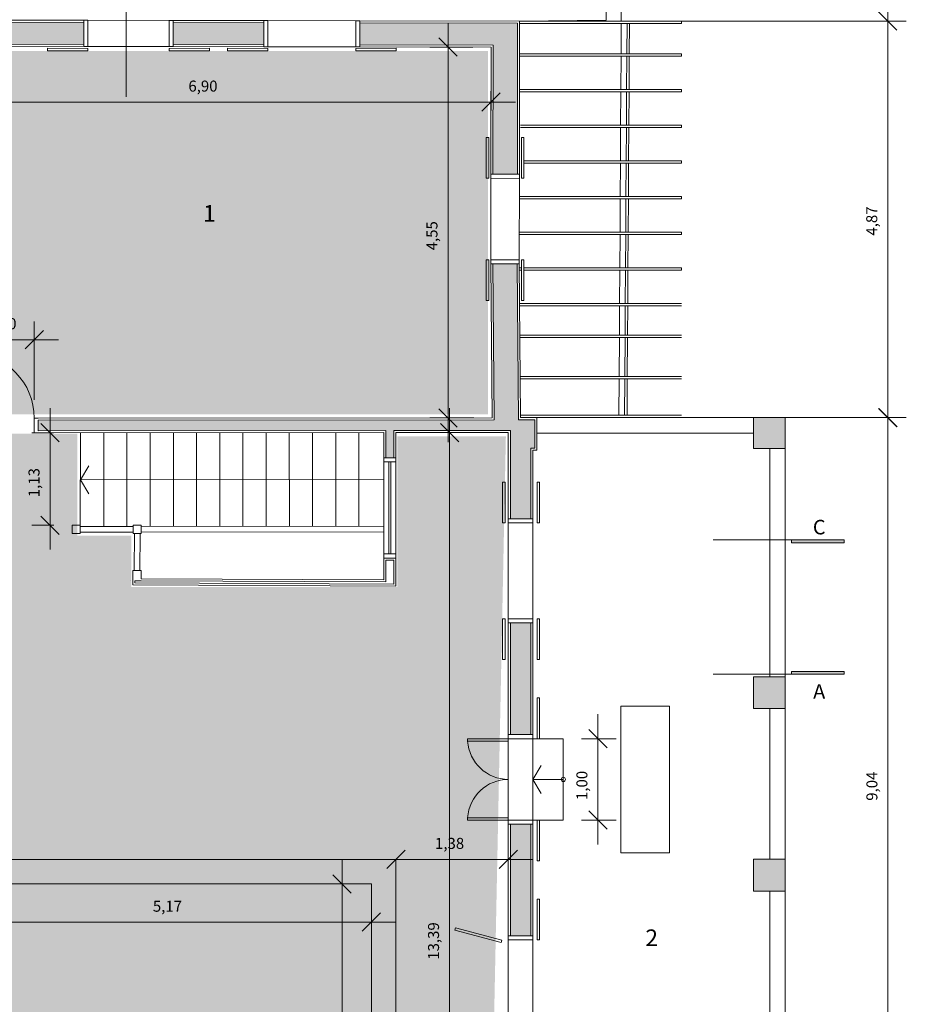
# Model space of a CAD drawing. Units: millimetres. Extents: x 1 to 773, y -60 to 95.
# Drawn here: x 470 to 481, y 19 to 31 of the extents above; entities that cross this region are included whole.
import ezdxf

# ---------------------------------------------------------------- set-up
doc = ezdxf.new("R2010")
doc.units = ezdxf.units.MM
doc.header["$LTSCALE"] = 0.1
doc.header["$PDMODE"] = 35
doc.header["$PDSIZE"] = 0.1
doc.layers.get('Defpoints').update_dxf_attribs({"color": 254})
doc.layers.add('_HTC-preto', color=7, linetype='Continuous')
for name, color, linetype, lineweight in [('ARQ-CTA', 1, 'Continuous', 0), ('ARQ-DIM', 1, 'Continuous', 18), ('ARQ-HAC', 1, 'Continuous', 5), ('ARQ-HAC-EXP', 253, 'Continuous', 5), ('ARQ-PIS', 210, 'Continuous', 9), ('ARQ-TXT', 111, 'Continuous', 15), ('ARQ-TXT-AMB', 201, 'Continuous', 15), ('mad', 3, 'Continuous', 0), ('v01', 1, 'Continuous', 0), ('v02', 2, 'Continuous', 0), ('v05', 5, 'Continuous', 5)]:
    doc.layers.add(name, color=color, linetype=linetype, lineweight=lineweight)
doc.styles.add('1-500', font='arial.ttf', dxfattribs={"height": 1})
doc.styles.add('Century 1.8mm', font='GOTHIC.TTF', dxfattribs={"height": 0.9})
doc.dimstyles.new('Anotativa AsBEA', dxfattribs={"dimscale": 0, "dimtxt": 0.9, "dimasz": 1.5, "dimexe": 1.5, "dimexo": 1.5, "dimgap": 0.8, "dimtad": 1, "dimzin": 1, "dimtxsty": 'Century 1.8mm', "dimblk": 'OBLIQUE', "dimcen": 2, "dimdle": 2, "dimclrd": 1, "dimclre": 4, "dimclrt": 256, "dimadec": 1, "dimazin": 0, "dimtfac": 1, "dimtmove": 1, "dimatfit": 0, "dimldrblk": 'OPEN90', "dimfxl": 1, "dimtolj": 1, "dimtzin": 0, "dimlwd": 9, "dimlwe": 5, "dimarcsym": 0})

# ---------------------------------------------------------------- blocks, each defined once
blk = doc.blocks.new('_OBLIQUE')
at = {"color": 0, "linetype": 'ByBlock'}
blk.add_line((-0.5, -0.5), (0.5, 0.5), dxfattribs=at)
blk = doc.blocks.new('*D514')
at = {"layer": 'ARQ-CTA', "color": 4, "lineweight": 5, "transparency": 16777216}
for p, q in [((468.543, 30.297), (468.543, 29.939)), ((475.447, 30.297), (475.447, 29.939))]:
    blk.add_line(p, q, dxfattribs=at)
at = {"layer": 'ARQ-CTA', "color": 1, "lineweight": 9, "transparency": 16777216}
blk.add_line((468.243, 30.164), (475.747, 30.164), dxfattribs=at)
at = {"layer": 'Defpoints', "color": 0, "transparency": 16777216}
for p in [(468.543, 30.522), (475.447, 30.522), (475.447, 30.164)]:
    blk.add_point(p, dxfattribs=at)
at = {"layer": 'ARQ-CTA', "color": 1, "lineweight": 9, "transparency": 16777216, "xscale": 0.225, "yscale": 0.225, "zscale": 0.225, "rotation": 180}
blk.add_blockref('_OBLIQUE', (468.543, 30.164), dxfattribs=at)
at = {"layer": 'ARQ-CTA', "color": 1, "lineweight": 9, "transparency": 16777216, "xscale": 0.225, "yscale": 0.225, "zscale": 0.225}
blk.add_blockref('_OBLIQUE', (475.447, 30.164), dxfattribs=at)
at = {"layer": 'ARQ-CTA', "transparency": 16777216, "insert": (471.912, 30.361), "char_height": 0.135, "attachment_point": 5, "style": 'Century 1.8mm'}
blk.add_mtext('\\A1;6,90', dxfattribs=at)
blk = doc.blocks.new('_Open90')
at = {"color": 0, "linetype": 'ByBlock', "lineweight": -2}
for p, q in [((0, 0), (-0.001, 0)), ((-0.0005, 0.0005), (0, 0)), ((0, 0), (-0.0005, -0.0005))]:
    blk.add_line(p, q, dxfattribs=at)
blk = doc.blocks.new('*D516')
at = {"layer": 'ARQ-CTA', "color": 1, "lineweight": 9, "transparency": 16777216}
blk.add_line((474.92, 25.989), (474.92, 31.139), dxfattribs=at)
at = {"layer": 'ARQ-CTA', "color": 4, "lineweight": 5, "transparency": 16777216}
for p, q in [((475.224, 30.839), (474.695, 30.839)), ((475.235, 26.289), (474.695, 26.289))]:
    blk.add_line(p, q, dxfattribs=at)
at = {"layer": 'Defpoints', "color": 0, "transparency": 16777216}
for p in [(474.92, 30.839), (475.449, 30.839), (475.46, 26.289)]:
    blk.add_point(p, dxfattribs=at)
at = {"layer": 'ARQ-CTA', "color": 1, "lineweight": 9, "transparency": 16777216, "xscale": 0.225, "yscale": 0.225, "zscale": 0.225}
for p, rotation in [((474.92, 30.839), 90), ((474.92, 26.289), 270)]:
    blk.add_blockref('_OBLIQUE', p, dxfattribs=dict(at, rotation=rotation))
at = {"layer": 'ARQ-CTA', "transparency": 16777216, "insert": (474.723, 28.524), "char_height": 0.135, "attachment_point": 5, "rotation": 90, "style": 'Century 1.8mm'}
blk.add_mtext('\\A1;4,55', dxfattribs=at)
blk = doc.blocks.new('*D518')
at = {"layer": 'ARQ-CTA', "color": 1, "lineweight": 9, "transparency": 16777216}
blk.add_line((474.939, 26.409), (474.939, 12.419), dxfattribs=at)
at = {"layer": 'ARQ-CTA', "color": 4, "lineweight": 5, "transparency": 16777216}
for p, q in [((475.435, 26.109), (474.714, 26.109)), ((475.165, 12.719), (474.714, 12.719))]:
    blk.add_line(p, q, dxfattribs=at)
at = {"layer": 'Defpoints', "color": 0, "transparency": 16777216}
for p in [(475.66, 26.109), (474.939, 12.719), (475.39, 12.719)]:
    blk.add_point(p, dxfattribs=at)
at = {"layer": 'ARQ-CTA', "color": 1, "lineweight": 9, "transparency": 16777216, "xscale": 0.225, "yscale": 0.225, "zscale": 0.225}
for p, rotation in [((474.939, 26.109), 90), ((474.939, 12.719), 270)]:
    blk.add_blockref('_OBLIQUE', p, dxfattribs=dict(at, rotation=rotation))
at = {"layer": 'ARQ-CTA', "transparency": 16777216, "insert": (474.742, 19.869), "char_height": 0.135, "attachment_point": 5, "rotation": 90, "style": 'Century 1.8mm'}
blk.add_mtext('\\A1;13,39', dxfattribs=at)
blk = doc.blocks.new('*D526')
at = {"layer": 'ARQ-CTA', "color": 4, "lineweight": 5, "transparency": 16777216}
for p, q in [((468.81, 20.345), (468.81, 19.876)), ((473.98, 20.345), (473.98, 19.876))]:
    blk.add_line(p, q, dxfattribs=at)
at = {"layer": 'ARQ-CTA', "color": 1, "lineweight": 9, "transparency": 16777216}
blk.add_line((468.51, 20.101), (474.28, 20.101), dxfattribs=at)
at = {"layer": 'Defpoints', "color": 0, "transparency": 16777216}
for p in [(468.81, 20.57), (473.98, 20.57), (473.98, 20.101)]:
    blk.add_point(p, dxfattribs=at)
at = {"layer": 'ARQ-CTA', "color": 1, "lineweight": 9, "transparency": 16777216, "xscale": 0.225, "yscale": 0.225, "zscale": 0.225, "rotation": 180}
blk.add_blockref('_OBLIQUE', (468.81, 20.101), dxfattribs=at)
at = {"layer": 'ARQ-CTA', "color": 1, "lineweight": 9, "transparency": 16777216, "xscale": 0.225, "yscale": 0.225, "zscale": 0.225}
blk.add_blockref('_OBLIQUE', (473.98, 20.101), dxfattribs=at)
at = {"layer": 'ARQ-CTA', "transparency": 16777216, "insert": (471.476, 20.296), "char_height": 0.135, "attachment_point": 5, "style": 'Century 1.8mm'}
blk.add_mtext('\\A1;5,17', dxfattribs=at)
blk = doc.blocks.new('*D528')
at = {"layer": 'ARQ-CTA', "color": 1, "lineweight": 9, "transparency": 16777216}
blk.add_line((473.62, 15.29), (473.62, 20.87), dxfattribs=at)
at = {"layer": 'ARQ-CTA', "color": 4, "lineweight": 5, "transparency": 16777216}
for p, q in [((473.755, 20.57), (473.395, 20.57)), ((473.755, 15.59), (473.395, 15.59))]:
    blk.add_line(p, q, dxfattribs=at)
at = {"layer": 'Defpoints', "color": 0, "transparency": 16777216}
for p in [(473.62, 20.57), (473.98, 20.57), (473.98, 15.59)]:
    blk.add_point(p, dxfattribs=at)
at = {"layer": 'ARQ-CTA', "color": 1, "lineweight": 9, "transparency": 16777216, "xscale": 0.225, "yscale": 0.225, "zscale": 0.225}
for p, rotation in [((473.62, 20.57), 90), ((473.62, 15.59), 270)]:
    blk.add_blockref('_OBLIQUE', p, dxfattribs=dict(at, rotation=rotation))
at = {"layer": 'ARQ-CTA', "transparency": 16777216, "insert": (473.423, 17.942), "char_height": 0.135, "attachment_point": 5, "rotation": 90, "style": 'Century 1.8mm'}
blk.add_mtext('\\A1;4,98', dxfattribs=at)
blk = doc.blocks.new('*D530')
at = {"layer": 'ARQ-DIM', "color": 1, "lineweight": 9, "transparency": 16777216}
blk.add_line((470.035, 24.672), (470.035, 26.407), dxfattribs=at)
at = {"layer": 'ARQ-DIM', "color": 4, "lineweight": 5, "transparency": 16777216}
for p, q in [((470.079, 26.107), (469.81, 26.107)), ((470.08, 24.972), (469.81, 24.972))]:
    blk.add_line(p, q, dxfattribs=at)
at = {"layer": 'Defpoints', "color": 0, "transparency": 16777216}
for p in [(470.035, 26.107), (470.304, 26.107), (470.305, 24.972)]:
    blk.add_point(p, dxfattribs=at)
at = {"layer": 'ARQ-DIM', "color": 1, "lineweight": 9, "transparency": 16777216, "xscale": 0.225, "yscale": 0.225, "zscale": 0.225}
for p, rotation in [((470.035, 26.107), 90), ((470.035, 24.972), 270)]:
    blk.add_blockref('_OBLIQUE', p, dxfattribs=dict(at, rotation=rotation))
at = {"layer": 'ARQ-DIM', "transparency": 16777216, "insert": (469.838, 25.494), "char_height": 0.135, "attachment_point": 5, "rotation": 90, "style": 'Century 1.8mm'}
blk.add_mtext('\\A1;1,13', dxfattribs=at)
blk = doc.blocks.new('*D532')
at = {"layer": 'ARQ-DIM', "color": 4, "lineweight": 5, "transparency": 16777216}
for p, q in [((469.04, 26.512), (469.04, 27.472)), ((469.84, 26.512), (469.84, 27.472))]:
    blk.add_line(p, q, dxfattribs=at)
at = {"layer": 'ARQ-DIM', "color": 1, "lineweight": 9, "transparency": 16777216}
blk.add_line((470.14, 27.247), (468.74, 27.247), dxfattribs=at)
at = {"layer": 'Defpoints', "color": 0, "transparency": 16777216}
for p in [(469.04, 27.247), (469.04, 26.287), (469.84, 26.287)]:
    blk.add_point(p, dxfattribs=at)
at = {"layer": 'ARQ-DIM', "color": 1, "lineweight": 9, "transparency": 16777216, "xscale": 0.225, "yscale": 0.225, "zscale": 0.225, "rotation": 180}
blk.add_blockref('_OBLIQUE', (469.04, 27.247), dxfattribs=at)
at = {"layer": 'ARQ-DIM', "color": 1, "lineweight": 9, "transparency": 16777216, "xscale": 0.225, "yscale": 0.225, "zscale": 0.225}
blk.add_blockref('_OBLIQUE', (469.84, 27.247), dxfattribs=at)
at = {"layer": 'ARQ-DIM', "transparency": 16777216, "insert": (469.444, 27.445), "char_height": 0.135, "attachment_point": 5, "style": 'Century 1.8mm'}
blk.add_mtext('\\A1;0,80', dxfattribs=at)
blk = doc.blocks.new('*D536')
at = {"layer": 'ARQ-DIM', "color": 1, "lineweight": 9, "transparency": 16777216}
blk.add_line((476.76, 22.652), (476.76, 21.052), dxfattribs=at)
at = {"layer": 'ARQ-DIM', "color": 4, "lineweight": 5, "transparency": 16777216}
for p, q in [((476.56, 22.352), (476.985, 22.352)), ((476.56, 21.352), (476.985, 21.352))]:
    blk.add_line(p, q, dxfattribs=at)
at = {"layer": 'Defpoints', "color": 0, "transparency": 16777216}
for p in [(476.335, 22.352), (476.335, 21.352), (476.76, 21.352)]:
    blk.add_point(p, dxfattribs=at)
at = {"layer": 'ARQ-DIM', "color": 1, "lineweight": 9, "transparency": 16777216, "xscale": 0.225, "yscale": 0.225, "zscale": 0.225}
for p, rotation in [((476.76, 22.352), 90), ((476.76, 21.352), 270)]:
    blk.add_blockref('_OBLIQUE', p, dxfattribs=dict(at, rotation=rotation))
at = {"layer": 'ARQ-DIM', "transparency": 16777216, "insert": (476.563, 21.778), "char_height": 0.135, "attachment_point": 5, "rotation": 90, "style": 'Century 1.8mm'}
blk.add_mtext('\\A1;1,00', dxfattribs=at)
blk = doc.blocks.new('*D540')
at = {"layer": 'ARQ-CTA', "color": 1, "lineweight": 9, "transparency": 16777216}
blk.add_line((480.32, 16.952), (480.32, 26.592), dxfattribs=at)
at = {"layer": 'ARQ-CTA', "color": 4, "lineweight": 5, "transparency": 16777216}
for p, q in [((479.285, 26.292), (480.545, 26.292)), ((479.285, 17.252), (480.545, 17.252))]:
    blk.add_line(p, q, dxfattribs=at)
at = {"layer": 'Defpoints', "color": 0, "transparency": 16777216}
for p in [(479.06, 26.292), (480.32, 26.292), (479.06, 17.252)]:
    blk.add_point(p, dxfattribs=at)
at = {"layer": 'ARQ-CTA', "color": 1, "lineweight": 9, "transparency": 16777216, "xscale": 0.225, "yscale": 0.225, "zscale": 0.225}
for p, rotation in [((480.32, 26.292), 90), ((480.32, 17.252), 270)]:
    blk.add_blockref('_OBLIQUE', p, dxfattribs=dict(at, rotation=rotation))
at = {"layer": 'ARQ-CTA', "transparency": 16777216, "insert": (480.123, 21.769), "char_height": 0.135, "attachment_point": 5, "rotation": 90, "style": 'Century 1.8mm'}
blk.add_mtext('\\A1;9,04', dxfattribs=at)
blk = doc.blocks.new('*D542')
at = {"layer": 'ARQ-CTA', "color": 1, "lineweight": 9, "transparency": 16777216}
blk.add_line((480.318, 25.992), (480.318, 31.458), dxfattribs=at)
at = {"layer": 'ARQ-CTA', "color": 4, "lineweight": 5, "transparency": 16777216}
for p, q in [((476.235, 31.158), (480.543, 31.158)), ((476.235, 26.292), (480.543, 26.292))]:
    blk.add_line(p, q, dxfattribs=at)
at = {"layer": 'Defpoints', "color": 0, "transparency": 16777216}
for p in [(476.01, 31.158), (480.318, 31.158), (476.01, 26.292)]:
    blk.add_point(p, dxfattribs=at)
at = {"layer": 'ARQ-CTA', "color": 1, "lineweight": 9, "transparency": 16777216, "xscale": 0.225, "yscale": 0.225, "zscale": 0.225}
for p, rotation in [((480.318, 31.158), 90), ((480.318, 26.292), 270)]:
    blk.add_blockref('_OBLIQUE', p, dxfattribs=dict(at, rotation=rotation))
at = {"layer": 'ARQ-CTA', "transparency": 16777216, "insert": (480.121, 28.705), "char_height": 0.135, "attachment_point": 5, "rotation": 90, "style": 'Century 1.8mm'}
blk.add_mtext('\\A1;4,87', dxfattribs=at)
blk = doc.blocks.new('*D411')
at = {"layer": 'ARQ-DIM', "color": 1, "lineweight": 9, "transparency": 16777216}
blk.add_line((473.98, 20.87), (475.96, 20.87), dxfattribs=at)
at = {"layer": 'Defpoints', "color": 0, "transparency": 16777216}
for p in [(474.28, 20.87), (475.66, 20.87), (475.66, 20.87)]:
    blk.add_point(p, dxfattribs=at)
at = {"layer": 'ARQ-DIM', "color": 1, "lineweight": 9, "transparency": 16777216, "xscale": 0.225, "yscale": 0.225, "zscale": 0.225, "rotation": 180}
blk.add_blockref('_OBLIQUE', (474.28, 20.87), dxfattribs=at)
at = {"layer": 'ARQ-DIM', "color": 1, "lineweight": 9, "transparency": 16777216, "xscale": 0.225, "yscale": 0.225, "zscale": 0.225}
blk.add_blockref('_OBLIQUE', (475.66, 20.87), dxfattribs=at)
at = {"layer": 'ARQ-DIM', "transparency": 16777216, "insert": (474.939, 21.067), "char_height": 0.135, "attachment_point": 5, "style": 'Century 1.8mm'}
blk.add_mtext('\\A1;1,38', dxfattribs=at)

msp = doc.modelspace()

# ---------------------------------------------------------------- hatches: boundary and pattern name
at = {"layer": '_HTC-preto'}
h = msp.add_hatch(color=256, dxfattribs=at)
edge = h.paths.add_edge_path()
edge.add_line((455.546, 29.777), (455.546, 23.177))
edge.add_line((455.546, 23.177), (455.946, 23.177))
edge.add_line((455.946, 29.377), (455.946, 23.177))
edge.add_line((455.946, 29.377), (462.142, 29.377))
edge.add_line((462.142, 29.377), (462.142, 23.177))
edge.add_line((462.142, 23.177), (462.542, 23.177))
edge.add_line((462.542, 29.777), (462.542, 23.177))
h.paths.add_polyline_path([(473.98, 20.57), (473.98, 15.59), (468.81, 15.59), (468.81, 15.29), (474.28, 15.29), (474.28, 20.87), (468.81, 20.87), (468.81, 20.57)])
edge = h.paths.add_edge_path(flags=17)
edge.add_line((474.28, 20.87), (474.28, 20.57))
edge.add_line((474.28, 15.59), (474.28, 15.29))
at = {"layer": 'ARQ-HAC'}
h = msp.add_hatch(color=253, dxfattribs=at)
h.dxf.hatch_style = 1
h.paths.add_polyline_path([(470.449, 31.143), (467.789, 31.148), (467.788, 30.878), (468.464, 30.877), (468.455, 26.135), (468.99, 26.134), (468.99, 26.264), (468.535, 26.265), (468.544, 30.877), (470.449, 30.873)])
h.paths.add_polyline_path([(472.658, 31.139), (471.548, 31.141), (471.548, 30.871), (472.657, 30.869)])
h.paths.add_polyline_path([(475.774, 31.134), (473.838, 31.137), (473.837, 30.867), (475.474, 30.864), (475.471, 29.279), (475.771, 29.279)])
h = msp.add_hatch(color=253, dxfattribs=at)
h.dxf.hatch_style = 1
h.paths.add_polyline_path([(475.935, 18.652), (475.685, 18.652), (475.685, 17.292), (475.535, 17.292), (475.493, 15.553), (475.748, 15.546), (475.799, 17.167), (475.999, 17.167), (476.009, 17.495), (475.935, 17.498)])
h.paths.add_polyline_path([(479.06, 17.642), (478.67, 17.642), (478.67, 17.252), (479.06, 17.252)])
h.paths.add_polyline_path([(479.06, 20.872), (478.67, 20.872), (478.67, 20.482), (479.06, 20.482)])
h.paths.add_polyline_path([(479.06, 23.112), (478.67, 23.112), (478.67, 22.722), (479.06, 22.722)])
h.paths.add_polyline_path([(475.935, 21.302), (475.685, 21.302), (475.685, 19.932), (475.935, 19.932)])
h.paths.add_polyline_path([(475.935, 23.772), (475.685, 23.772), (475.685, 22.402), (475.935, 22.402)])
h.paths.add_polyline_path([(479.06, 26.292), (478.67, 26.292), (478.67, 25.912), (479.06, 25.912)])
h.paths.add_polyline_path([(475.77, 28.179), (475.47, 28.179), (475.485, 26.264), (469.89, 26.262), (469.89, 26.132), (474.155, 26.134), (474.155, 25.799), (474.255, 25.799), (474.255, 26.134), (475.685, 26.134), (475.685, 25.052), (475.935, 25.052), (475.935, 25.917), (475.985, 25.917), (475.985, 26.267), (475.785, 26.267)])
at = {"layer": 'ARQ-HAC-EXP', "transparency": 33554495}
h = msp.add_hatch(color=252, dxfattribs=at)
h.dxf.hatch_style = 1
h.paths.add_polyline_path([(474.313, 26.063), (475.63, 26.063), (475.361, 12.765), (465.913, 12.693), (465.819, 15.623), (465.819, 15.653), (465.358, 15.684), (464.654, 16.009), (464.654, 16.626), (464.532, 20.028), (465.432, 20.547), (465.432, 21.275), (465.602, 21.486), (465.602, 22.579), (467.177, 22.579), (467.177, 24.108), (466.843, 24.108), (465.643, 24.108), (465.643, 30.827), (468.411, 30.827), (468.411, 26.095), (470.37, 26.095), (470.37, 24.844), (471.031, 24.844), (471.031, 24.214), (474.299, 24.214), (474.299, 26.063)])
h = msp.add_hatch(color=252, dxfattribs=at)
h.dxf.hatch_style = 1
h.paths.add_polyline_path([(468.996, 30.79), (475.412, 30.79), (475.412, 26.331), (468.611, 26.331), (468.611, 30.42)])
at = {"layer": 'ARQ-PIS'}
h = msp.add_hatch(color=7, dxfattribs=at)
h.dxf.hatch_style = 1
h.paths.add_polyline_path([(479.784, 24.791), (479.784, 24.757), (479.136, 24.757), (479.136, 24.791)])
h = msp.add_hatch(color=7, dxfattribs=at)
h.dxf.hatch_style = 1
h.paths.add_polyline_path([(479.784, 23.144), (479.784, 23.177), (479.136, 23.177), (479.136, 23.144)])

# ---------------------------------------------------------------- linework, layer by layer
for p, q in [((470.969, 31.843), (470.969, 30.231)), ((479.784, 24.791), (478.173, 24.791)), ((479.784, 23.144), (478.173, 23.144))]:
    msp.add_line(p, q, dxfattribs=at)
for points in [[(479.784, 24.791), (479.784, 24.757), (479.136, 24.757), (479.136, 24.791)], [(479.784, 23.144), (479.784, 23.177), (479.136, 23.177), (479.136, 23.144)]]:
    msp.add_lwpolyline(points, close=True, dxfattribs=at)
at = {"layer": 'mad'}
for p, q in [((468.81, 20.87), (474.28, 20.87)), ((474.28, 20.87), (474.28, 15.29)), ((473.98, 20.57), (468.81, 20.57)), ((473.98, 20.57), (473.98, 15.59))]:
    msp.add_line(p, q, dxfattribs=at)
at = {"layer": 'v01'}
for p, q in [((470.449, 30.848), (470.449, 31.168)), ((470.449, 31.168), (470.499, 31.168)), ((470.499, 30.848), (470.499, 31.168)), ((471.498, 31.166), (470.499, 31.168)), ((471.497, 30.846), (471.498, 31.166)), ((471.498, 31.166), (471.548, 31.166)), ((471.547, 30.846), (471.548, 31.166)), ((472.657, 30.844), (472.658, 31.164)), ((472.658, 31.164), (472.708, 31.164)), ((472.707, 30.844), (472.708, 31.164)), ((472.708, 31.164), (473.788, 31.162)), ((473.787, 30.842), (473.788, 31.162)), ((473.838, 31.162), (473.788, 31.162)), ((477.045, 30.757), (477.047, 31.128)), ((477.115, 30.757), (477.117, 31.128)), ((477.145, 30.757), (477.147, 31.128)), ((470.449, 30.848), (470.498, 30.848)), ((471.498, 30.846), (470.499, 30.848)), ((471.547, 30.846), (471.497, 30.846)), ((477.042, 30.319), (477.045, 30.727)), ((477.112, 30.319), (477.115, 30.727)), ((477.142, 30.319), (477.145, 30.727)), ((477.039, 29.882), (477.042, 30.289)), ((477.109, 29.882), (477.112, 30.289)), ((477.139, 29.882), (477.142, 30.289)), ((477.037, 29.444), (477.039, 29.852)), ((477.107, 29.444), (477.109, 29.852)), ((477.137, 29.444), (477.139, 29.852)), ((477.034, 29.007), (477.037, 29.414)), ((477.104, 29.007), (477.106, 29.414)), ((477.134, 29.007), (477.136, 29.414)), ((475.446, 29.279), (475.446, 29.229)), ((475.796, 29.228), (475.796, 29.278)), ((475.446, 29.229), (475.444, 28.229)), ((475.446, 29.229), (475.796, 29.228)), ((475.796, 29.228), (475.794, 28.228)), ((477.031, 28.569), (477.034, 28.977)), ((477.101, 28.569), (477.104, 28.977)), ((477.131, 28.569), (477.134, 28.977)), ((477.029, 28.132), (477.031, 28.539)), ((477.098, 28.132), (477.101, 28.539)), ((477.128, 28.132), (477.131, 28.539)), ((475.444, 28.229), (475.794, 28.228)), ((475.445, 28.179), (475.444, 28.229)), ((475.795, 28.178), (475.794, 28.228)), ((477.026, 27.694), (477.028, 28.102)), ((477.096, 27.694), (477.098, 28.102)), ((477.126, 27.694), (477.128, 28.102)), ((477.023, 27.305), (477.026, 27.664)), ((477.093, 27.305), (477.096, 27.664)), ((477.123, 27.305), (477.126, 27.664)), ((477.02, 26.797), (477.023, 27.275)), ((477.09, 26.797), (477.093, 27.275)), ((477.12, 26.797), (477.123, 27.275)), ((477.017, 26.322), (477.02, 26.767)), ((477.087, 26.322), (477.09, 26.767)), ((477.117, 26.322), (477.12, 26.767)), ((469.84, 26.107), (469.84, 26.287)), ((469.84, 26.287), (469.89, 26.287)), ((469.84, 26.107), (469.89, 26.107)), ((474.13, 25.799), (474.28, 25.799)), ((474.13, 25.749), (474.28, 25.749)), ((470.407, 25.53), (470.511, 25.702)), ((470.407, 25.53), (474.13, 25.534)), ((470.407, 25.53), (470.511, 25.358)), ((475.96, 25.052), (475.66, 25.052)), ((475.66, 25.052), (475.66, 25.002)), ((475.66, 25.052), (475.66, 25.002)), ((475.96, 25.002), (475.96, 25.052)), ((470.405, 24.957), (471.055, 24.958)), ((470.405, 24.887), (470.405, 24.957)), ((471.155, 24.958), (474.13, 24.959)), ((475.96, 25.002), (475.66, 25.002)), ((475.66, 25.002), (475.66, 23.822)), ((475.96, 23.822), (475.96, 25.002)), ((470.405, 24.887), (471.055, 24.888)), ((471.07, 24.873), (471.067, 24.414)), ((471.14, 24.872), (471.137, 24.413)), ((471.155, 24.888), (474.13, 24.889)), ((474.13, 24.619), (474.28, 24.619)), ((474.13, 24.569), (474.13, 24.619)), ((474.13, 24.569), (474.28, 24.569)), ((474.28, 24.569), (474.28, 24.619)), ((475.96, 23.822), (475.66, 23.822)), ((475.66, 23.822), (475.66, 23.772)), ((475.66, 23.822), (475.66, 23.772)), ((475.96, 23.772), (475.96, 23.822)), ((475.96, 23.772), (475.96, 23.822)), ((475.96, 23.772), (475.66, 23.772)), ((475.66, 22.402), (475.66, 21.302)), ((475.66, 22.352), (475.66, 22.402)), ((475.96, 22.352), (475.96, 22.402)), ((475.96, 22.352), (475.96, 22.402)), ((475.96, 22.352), (475.66, 22.352)), ((475.96, 21.852), (476.064, 22.024)), ((475.96, 21.852), (476.335, 21.852)), ((475.96, 21.852), (476.064, 21.68)), ((475.96, 21.352), (475.66, 21.352)), ((475.66, 21.352), (475.66, 21.302)), ((475.66, 21.352), (475.66, 21.302)), ((475.96, 21.302), (475.96, 21.352)), ((475.96, 21.302), (475.96, 21.352)), ((475.96, 21.352), (475.96, 21.302)), ((475.96, 21.352), (475.96, 21.302)), ((475.66, 19.882), (475.66, 19.932)), ((475.96, 19.932), (475.66, 19.932)), ((475.96, 19.882), (475.66, 19.882)), ((475.66, 18.652), (475.66, 19.882)), ((475.96, 19.932), (475.96, 19.882)), ((475.96, 19.882), (475.96, 18.652))]:
    msp.add_line(p, q, dxfattribs=at)
for points in [[(477.047, 31.158), (477.047, 31.584), (476.86, 31.584)], [(470.499, 30.824), (470.004, 30.825), (470.004, 30.795), (470.499, 30.794), (470.499, 30.824)], [(471.498, 30.824), (471.993, 30.825), (471.993, 30.795), (471.498, 30.794), (471.498, 30.824)], [(472.707, 30.824), (472.212, 30.825), (472.212, 30.795), (472.707, 30.794), (472.707, 30.824)], [(473.788, 30.824), (474.283, 30.825), (474.283, 30.795), (473.788, 30.794), (473.788, 30.824)]]:
    msp.add_lwpolyline(points, dxfattribs=at)
for points in [[(475.42, 29.229), (475.42, 29.729), (475.39, 29.729), (475.39, 29.229)], [(475.822, 29.229), (475.822, 29.729), (475.852, 29.729), (475.852, 29.229)], [(475.42, 28.228), (475.42, 27.728), (475.39, 27.728), (475.39, 28.228)], [(475.822, 28.228), (475.822, 27.728), (475.852, 27.728), (475.852, 28.228)], [(475.62, 25.002), (475.62, 25.502), (475.59, 25.502), (475.59, 25.002)], [(476.013, 25.002), (476.013, 25.502), (476.043, 25.502), (476.043, 25.002)], [(470.305, 24.872), (470.405, 24.872), (470.405, 24.972), (470.305, 24.972)], [(471.055, 24.872), (471.155, 24.872), (471.155, 24.972), (471.055, 24.972)], [(475.62, 23.822), (475.62, 23.322), (475.59, 23.322), (475.59, 23.822)], [(476.013, 23.822), (476.013, 23.322), (476.043, 23.322), (476.043, 23.822)], [(476.013, 22.352), (476.013, 22.852), (476.043, 22.852), (476.043, 22.352)], [(475.66, 22.352), (475.161, 22.352), (475.161, 22.322), (475.66, 22.322)], [(475.66, 21.352), (475.161, 21.352), (475.161, 21.382), (475.66, 21.382)], [(476.013, 21.352), (476.013, 20.852), (476.043, 20.852), (476.043, 21.352)], [(476.013, 19.882), (476.013, 20.382), (476.043, 20.382), (476.043, 19.882)], [(475.581, 19.879), (475.011, 20.031), (475.002, 20.002), (475.573, 19.85)]]:
    msp.add_lwpolyline(points, close=True, dxfattribs=at)
msp.add_circle((476.335, 21.852), 0.0262, dxfattribs=at)
for centre, radius, start, end in [((469.039, 26.288), 0.801, 359.9036, 87.8158), ((475.661, 22.353), 0.501, 183.5299, 269.9616), ((475.661, 21.351), 0.501, 90.0384, 176.4701)]:
    msp.add_arc(centre, radius, start, end, dxfattribs=at)
at = {"layer": 'v02'}
for p, q in [((476.86, 31.171), (476.86, 36.789)), ((476.86, 31.171), (475.799, 31.158)), ((477.787, 31.158), (475.799, 31.158)), ((477.787, 31.128), (475.8, 31.128)), ((477.787, 31.128), (477.787, 31.158)), ((477.787, 30.757), (475.799, 30.757)), ((477.787, 30.727), (475.8, 30.727)), ((477.787, 30.727), (477.787, 30.757)), ((477.787, 30.319), (475.805, 30.319)), ((477.787, 30.289), (475.805, 30.289)), ((477.787, 30.289), (477.787, 30.319)), ((477.787, 29.882), (475.81, 29.882)), ((477.787, 29.852), (475.81, 29.852)), ((477.787, 29.852), (477.787, 29.882)), ((477.787, 29.444), (475.852, 29.444)), ((477.787, 29.414), (475.852, 29.414)), ((477.787, 29.414), (477.787, 29.444)), ((477.787, 29.007), (475.796, 29.007)), ((477.787, 28.977), (477.787, 29.007)), ((477.787, 28.977), (475.796, 28.977)), ((477.787, 28.569), (475.795, 28.569)), ((477.787, 28.539), (475.795, 28.539)), ((477.787, 28.539), (477.787, 28.569)), ((477.787, 28.132), (475.852, 28.132)), ((477.787, 28.102), (475.852, 28.102)), ((477.787, 28.102), (477.787, 28.132)), ((477.787, 27.694), (475.799, 27.694)), ((477.787, 27.664), (475.799, 27.664)), ((477.787, 27.305), (475.802, 27.305)), ((477.787, 27.275), (475.802, 27.275)), ((477.787, 26.797), (475.805, 26.797)), ((477.787, 26.767), (475.805, 26.767)), ((477.787, 26.322), (475.808, 26.322)), ((470.41, 26.107), (470.405, 24.957)), ((470.694, 26.108), (470.695, 24.958)), ((470.979, 26.108), (470.979, 24.958)), ((471.264, 26.108), (471.264, 24.958)), ((471.549, 26.108), (471.549, 24.958)), ((471.833, 26.108), (471.834, 24.958)), ((472.118, 26.108), (472.119, 24.958)), ((472.403, 26.108), (472.403, 24.958)), ((472.688, 26.108), (472.688, 24.958)), ((472.972, 26.108), (472.973, 24.958)), ((473.257, 26.108), (473.258, 24.958)), ((473.542, 26.108), (473.542, 24.958)), ((473.827, 26.109), (473.827, 24.959)), ((474.194, 25.749), (474.194, 24.619)), ((474.219, 25.749), (474.219, 24.619)), ((475.96, 21.352), (475.96, 22.352))]:
    msp.add_line(p, q, dxfattribs=at)
msp.add_lwpolyline([(477.64, 22.752), (477.04, 22.752), (477.04, 20.952), (477.64, 20.952)], close=True, dxfattribs=at)
msp.add_lwpolyline([(475.96, 21.352), (476.335, 21.352), (476.335, 22.352), (476.335, 22.352), (475.96, 22.352)], dxfattribs=at)
at = {"layer": 'v05'}
for p, q in [((467.789, 31.173), (470.449, 31.168)), ((470.449, 31.143), (467.789, 31.148)), ((470.449, 31.143), (470.449, 30.873)), ((471.548, 31.166), (472.658, 31.164)), ((472.658, 31.139), (471.548, 31.141)), ((471.548, 31.141), (471.548, 30.871)), ((472.658, 31.139), (472.657, 30.869)), ((473.837, 30.842), (473.838, 31.162)), ((473.838, 31.137), (473.837, 30.867)), ((473.838, 31.162), (475.799, 31.158)), ((475.774, 31.134), (473.838, 31.137)), ((475.771, 29.279), (475.774, 31.134)), ((475.799, 31.158), (475.796, 29.278)), ((468.544, 30.877), (470.449, 30.873)), ((471.547, 30.871), (472.657, 30.869)), ((473.837, 30.867), (475.474, 30.864)), ((475.449, 30.839), (475.446, 29.279)), ((475.474, 30.864), (475.471, 29.279)), ((475.446, 29.279), (475.796, 29.278)), ((475.471, 29.279), (475.771, 29.279)), ((475.445, 28.179), (475.46, 26.289)), ((475.445, 28.179), (475.795, 28.178)), ((475.47, 28.179), (475.485, 26.264)), ((475.77, 28.179), (475.47, 28.179)), ((475.785, 26.267), (475.77, 28.179)), ((475.795, 28.178), (475.81, 26.292)), ((475.822, 28.132), (475.795, 28.132)), ((475.822, 28.102), (475.795, 28.102)), ((469.89, 26.287), (475.46, 26.289)), ((475.485, 26.264), (469.89, 26.262)), ((469.89, 26.262), (469.89, 26.132)), ((475.985, 26.267), (475.785, 26.267)), ((475.81, 26.292), (476.01, 26.292)), ((476.01, 26.292), (475.81, 26.292)), ((475.985, 25.917), (475.985, 26.267)), ((476.01, 26.292), (478.67, 26.292)), ((476.01, 25.892), (476.01, 26.292)), ((469.89, 26.132), (474.155, 26.134)), ((469.89, 26.107), (474.13, 26.109)), ((474.13, 26.109), (474.13, 24.619)), ((474.155, 26.134), (474.155, 25.799)), ((474.255, 25.799), (474.255, 26.134)), ((474.255, 26.134), (475.685, 26.134)), ((474.28, 26.109), (475.66, 26.109)), ((474.28, 26.109), (474.28, 24.619)), ((475.66, 26.109), (475.66, 25.052)), ((475.685, 26.134), (475.685, 25.052)), ((476.01, 26.102), (478.67, 26.102)), ((475.935, 25.052), (475.935, 25.917)), ((475.935, 25.917), (475.985, 25.917)), ((475.96, 25.052), (475.96, 25.892)), ((475.96, 25.892), (476.01, 25.892)), ((478.87, 23.112), (478.87, 25.912)), ((479.06, 25.912), (479.06, 23.112)), ((479.06, 22.722), (479.06, 25.912)), ((474.155, 25.799), (474.255, 25.799)), ((475.685, 25.052), (475.935, 25.052)), ((474.13, 24.301), (474.13, 24.619)), ((474.255, 24.544), (474.155, 24.544)), ((474.155, 24.544), (474.155, 24.276)), ((474.255, 24.25), (474.255, 24.544)), ((474.28, 24.225), (474.28, 24.569)), ((471.027, 24.289), (471.027, 24.289)), ((471.052, 24.314), (471.052, 24.239)), ((471.152, 24.289), (471.077, 24.289)), ((471.077, 24.289), (471.077, 24.264)), ((474.13, 24.301), (471.152, 24.314)), ((474.155, 24.276), (471.152, 24.289)), ((474.28, 24.225), (471.052, 24.239)), ((471.077, 24.264), (474.255, 24.25)), ((475.66, 23.772), (475.66, 22.402)), ((475.685, 23.772), (475.685, 22.402)), ((475.685, 23.772), (475.935, 23.772)), ((475.935, 23.772), (475.935, 22.402)), ((475.96, 22.402), (475.96, 23.772)), ((478.87, 20.872), (478.87, 22.722)), ((479.06, 22.722), (479.06, 20.872)), ((479.06, 20.482), (479.06, 22.722)), ((475.96, 22.402), (475.66, 22.402)), ((475.96, 21.302), (475.66, 21.302)), ((475.66, 19.932), (475.66, 21.302)), ((475.96, 21.302), (475.66, 21.302)), ((475.685, 21.302), (475.934, 21.302)), ((475.685, 19.932), (475.685, 21.302)), ((475.685, 21.302), (475.935, 21.302)), ((475.935, 19.932), (475.935, 21.302)), ((475.96, 21.302), (475.96, 19.932)), ((478.87, 20.482), (478.87, 17.642)), ((479.06, 20.482), (479.06, 17.642)), ((475.685, 19.932), (475.935, 19.932))]:
    msp.add_line(p, q, dxfattribs=at)
for points in [[(468.568, 30.477), (468.968, 30.85), (470.449, 30.848)], [(471.547, 30.846), (472.657, 30.844), (472.707, 30.844), (473.787, 30.842), (473.837, 30.842)], [(473.837, 30.842), (475.449, 30.839)], [(471.152, 24.314), (471.152, 24.414), (471.052, 24.414), (471.052, 24.314)]]:
    msp.add_lwpolyline(points, dxfattribs=at)
for points in [[(478.67, 26.292), (479.06, 26.292), (479.06, 25.912), (478.67, 25.912)], [(478.67, 23.112), (479.06, 23.112), (479.06, 22.722), (478.67, 22.722)], [(478.67, 20.872), (479.06, 20.872), (479.06, 20.482), (478.67, 20.482)]]:
    msp.add_lwpolyline(points, close=True, dxfattribs=at)

# ---------------------------------------------------------------- texts
at = {"layer": 'ARQ-TXT', "char_height": 0.179, "width": 0.4439, "attachment_point": 2, "rotation": 359.9845, "style": '1-500'}
for s, insert in [('C', (479.476, 25.038)), ('A', (479.476, 23.021))]:
    msp.add_mtext(s, dxfattribs=dict(at, insert=insert))
at = {"layer": 'ARQ-TXT-AMB', "char_height": 0.204, "width": 0.50759, "attachment_point": 2, "rotation": 359.9845, "style": '1-500'}
for s, insert in [('1', (471.991, 28.901)), ('2', (477.42, 20.011))]:
    msp.add_mtext(s, dxfattribs=dict(at, insert=insert))

# ---------------------------------------------------------------- dimensions: what is measured, and where the dimension line sits
at = {"layer": 'ARQ-CTA'}
for base, p1, p2, picture, middle in [((480.318, 31.158), (476.01, 26.292), (476.01, 31.158), '*D542', (480.318, 28.705)), ((474.92, 30.839), (475.46, 26.289), (475.449, 30.839), '*D516', (474.92, 28.524)), ((480.32, 26.292), (479.06, 17.252), (479.06, 26.292), '*D540', (480.32, 21.769)), ((474.939, 12.719), (475.66, 26.109), (475.39, 12.719), '*D518', (474.939, 19.869)), ((473.62, 20.57), (473.98, 15.59), (473.98, 20.57), '*D528', (473.62, 17.942))]:
    dim = msp.add_linear_dim(base=base, p1=p1, p2=p2, angle=90, dimstyle='Anotativa AsBEA', dxfattribs=at)
    dim.commit()
    dim.dimension.update_dxf_attribs({"geometry": picture, "text_midpoint": middle, "dimtype": 160})
for base, p1, p2, picture, middle in [((475.447, 30.164), (468.543, 30.522), (475.447, 30.522), '*D514', (471.912, 30.164)), ((473.98, 20.101), (468.81, 20.57), (473.98, 20.57), '*D526', (471.476, 20.101))]:
    dim = msp.add_linear_dim(base=base, p1=p1, p2=p2, dimstyle='Anotativa AsBEA', dxfattribs=at)
    dim.commit()
    dim.dimension.update_dxf_attribs({"geometry": picture, "text_midpoint": middle, "dimtype": 160})
at = {"layer": 'ARQ-DIM'}
for base, p1, p2, picture, middle in [((469.04, 27.247), (469.84, 26.287), (469.04, 26.287), '*D532', (469.444, 27.247)), ((475.66, 20.87), (474.28, 20.87), (475.66, 20.87), '*D411', (474.939, 20.87))]:
    dim = msp.add_linear_dim(base=base, p1=p1, p2=p2, dimstyle='Anotativa AsBEA', dxfattribs=at)
    dim.commit()
    dim.dimension.update_dxf_attribs({"geometry": picture, "text_midpoint": middle, "dimtype": 160})
for base, p1, p2, picture, middle in [((470.03519, 26.10746), (470.30475, 24.9725), (470.3044, 26.10746), '*D530', (470.03519, 25.49418)), ((476.76, 21.352), (476.335, 22.352), (476.335, 21.352), '*D536', (476.76, 21.778))]:
    dim = msp.add_linear_dim(base=base, p1=p1, p2=p2, angle=90, dimstyle='Anotativa AsBEA', dxfattribs=at)
    dim.commit()
    dim.dimension.update_dxf_attribs({"geometry": picture, "text_midpoint": middle, "dimtype": 160})

doc.saveas('drawing.dxf')
